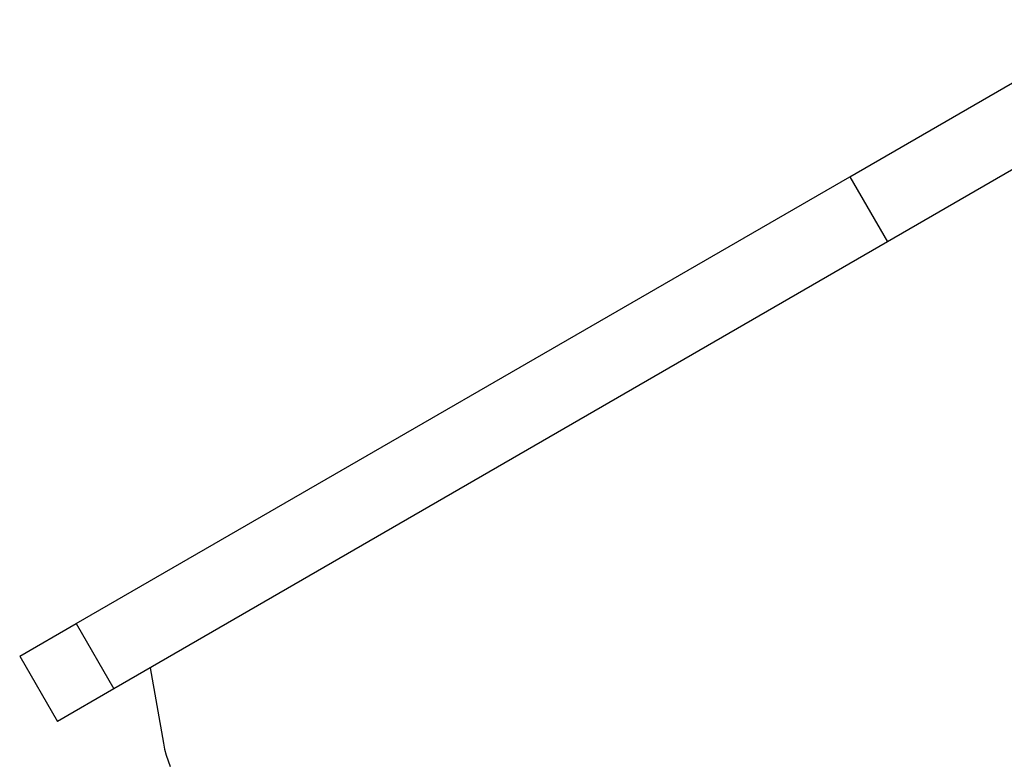
# Model space of a CAD drawing. Extents: x -49.1 to 49.1, y -22.4 to 22.4.
# Drawn here: x -5.7 to -2.2, y 17.3 to 19.9 of the extents above; entities that cross this region are included whole.
import ezdxf

# ---------------------------------------------------------------- set-up
doc = ezdxf.new("R2010")
doc.units = 0
doc.layers.get('0').update_dxf_attribs({"linetype": 'CONTINUOUS'})

msp = doc.modelspace()

# ---------------------------------------------------------------- linework, layer by layer
at = {"color": 0}
for points in [[(-2.7488, 19.3515), (-1.7748, 19.9139)], [(-2.7488, 19.3515), (-1.7748, 19.9139)], [(-2.7488, 19.3515), (-1.7748, 19.9139)], [(-2.7488, 19.3515), (-1.7748, 19.9139)], [(-2.7488, 19.3515), (-1.7748, 19.9139)], [(-2.7488, 19.3515), (-1.7748, 19.9139)], [(-2.7488, 19.3515), (-1.7748, 19.9139)], [(-2.7488, 19.3515), (-1.7748, 19.9139)], [(-2.7488, 19.3515), (-1.7748, 19.9139)], [(-2.7488, 19.3515), (-1.7748, 19.9139)], [(-2.7488, 19.3515), (-1.7748, 19.9139)], [(-2.7488, 19.3515), (-1.7748, 19.9139)], [(-2.7488, 19.3515), (-1.7748, 19.9139)], [(-2.7488, 19.3515), (-1.7748, 19.9139)], [(-2.7488, 19.3515), (-1.7748, 19.9139)], [(-2.7488, 19.3515), (-1.7748, 19.9139)], [(-2.7488, 19.3515), (-1.7748, 19.9139)], [(-2.7488, 19.3515), (-1.7748, 19.9139)], [(-2.7488, 19.3515), (-1.7748, 19.9139)], [(-2.7488, 19.3515), (-1.7748, 19.9139)], [(-2.7488, 19.3515), (-1.7748, 19.9139)], [(-1.6398, 19.68), (-2.6138, 19.1177)], [(-1.6398, 19.68), (-2.6138, 19.1177)], [(-1.6398, 19.68), (-2.6138, 19.1177)], [(-1.6398, 19.68), (-2.6138, 19.1177)], [(-1.6398, 19.68), (-2.6138, 19.1177)], [(-1.6398, 19.68), (-2.6138, 19.1177)], [(-1.6398, 19.68), (-2.6138, 19.1177)], [(-1.6398, 19.68), (-2.6138, 19.1177)], [(-1.6398, 19.68), (-2.6138, 19.1177)], [(-1.6398, 19.68), (-2.6138, 19.1177)], [(-1.6398, 19.68), (-2.6138, 19.1177)], [(-1.6398, 19.68), (-2.6138, 19.1177)], [(-1.6398, 19.68), (-2.6138, 19.1177)], [(-1.6398, 19.68), (-2.6138, 19.1177)], [(-1.6398, 19.68), (-2.6138, 19.1177)], [(-1.6398, 19.68), (-2.6138, 19.1177)], [(-1.6398, 19.68), (-2.6138, 19.1177)], [(-1.6398, 19.68), (-2.6138, 19.1177)], [(-1.6398, 19.68), (-2.6138, 19.1177)], [(-1.6398, 19.68), (-2.6138, 19.1177)], [(-1.6398, 19.68), (-2.6138, 19.1177)], [(-5.5215, 17.7507), (-2.7488, 19.3515)], [(-5.5215, 17.7507), (-2.7488, 19.3515)], [(-5.5215, 17.7507), (-2.7488, 19.3515)], [(-5.5215, 17.7507), (-2.7488, 19.3515)], [(-5.5215, 17.7507), (-2.7488, 19.3515)], [(-5.5215, 17.7507), (-2.7488, 19.3515)], [(-5.5215, 17.7507), (-2.7488, 19.3515)], [(-5.5215, 17.7507), (-2.7488, 19.3515)], [(-5.5215, 17.7507), (-2.7488, 19.3515)], [(-5.5215, 17.7507), (-2.7488, 19.3515)], [(-5.5215, 17.7507), (-2.7488, 19.3515)], [(-5.5215, 17.7507), (-2.7488, 19.3515)], [(-5.5215, 17.7507), (-2.7488, 19.3515)], [(-5.5215, 17.7507), (-2.7488, 19.3515)], [(-5.5215, 17.7507), (-2.7488, 19.3515)], [(-5.5215, 17.7507), (-2.7488, 19.3515)], [(-5.5215, 17.7507), (-2.7488, 19.3515)], [(-5.5215, 17.7507), (-2.7488, 19.3515)], [(-5.5215, 17.7507), (-2.7488, 19.3515)], [(-5.5215, 17.7507), (-2.7488, 19.3515)], [(-5.5215, 17.7507), (-2.7488, 19.3515)], [(-2.7488, 19.3515), (-2.7488, 19.3515)], [(-2.7488, 19.3515), (-2.7488, 19.3515)], [(-2.7488, 19.3515), (-2.7488, 19.3515)], [(-2.7488, 19.3515), (-2.6138, 19.1177)], [(-2.7488, 19.3515), (-2.6138, 19.1177)], [(-2.7488, 19.3515), (-2.6138, 19.1177)], [(-2.7488, 19.3515), (-2.6138, 19.1177)], [(-2.7488, 19.3515), (-2.6138, 19.1177)], [(-2.7488, 19.3515), (-2.6138, 19.1177)], [(-2.7488, 19.3515), (-2.6138, 19.1177)], [(-2.7488, 19.3515), (-2.6138, 19.1177)], [(-2.7488, 19.3515), (-2.6138, 19.1177)], [(-2.7488, 19.3515), (-2.6138, 19.1177)], [(-2.7488, 19.3515), (-2.6138, 19.1177)], [(-2.7488, 19.3515), (-2.6138, 19.1177)], [(-2.7488, 19.3515), (-2.6138, 19.1177)], [(-2.7488, 19.3515), (-2.6138, 19.1177)], [(-2.7488, 19.3515), (-2.6138, 19.1177)], [(-2.7488, 19.3515), (-2.6138, 19.1177)], [(-2.7488, 19.3515), (-2.6138, 19.1177)], [(-2.7488, 19.3515), (-2.6138, 19.1177)], [(-2.7488, 19.3515), (-2.6138, 19.1177)], [(-2.7488, 19.3515), (-2.6138, 19.1177)], [(-2.7488, 19.3515), (-2.6138, 19.1177)], [(-2.6138, 19.1177), (-5.3865, 17.5169)], [(-2.6138, 19.1177), (-5.3865, 17.5169)], [(-2.6138, 19.1177), (-5.3865, 17.5169)], [(-2.6138, 19.1177), (-5.3865, 17.5169)], [(-2.6138, 19.1177), (-5.3865, 17.5169)], [(-2.6138, 19.1177), (-5.3865, 17.5169)], [(-2.6138, 19.1177), (-5.3865, 17.5169)], [(-2.6138, 19.1177), (-5.3865, 17.5169)], [(-2.6138, 19.1177), (-5.3865, 17.5169)], [(-2.6138, 19.1177), (-5.3865, 17.5169)], [(-2.6138, 19.1177), (-5.3865, 17.5169)], [(-2.6138, 19.1177), (-5.3865, 17.5169)], [(-2.6138, 19.1177), (-5.3865, 17.5169)], [(-2.6138, 19.1177), (-5.3865, 17.5169)], [(-2.6138, 19.1177), (-5.3865, 17.5169)], [(-2.6138, 19.1177), (-5.3865, 17.5169)], [(-2.6138, 19.1177), (-5.3865, 17.5169)], [(-2.6138, 19.1177), (-5.3865, 17.5169)], [(-2.6138, 19.1177), (-5.3865, 17.5169)], [(-2.6138, 19.1177), (-5.3865, 17.5169)], [(-2.6138, 19.1177), (-5.3865, 17.5169)], [(-2.6138, 19.1177), (-2.6138, 19.1177)], [(-2.6138, 19.1177), (-2.6138, 19.1177)], [(-2.6138, 19.1177), (-2.6138, 19.1177)], [(-5.7242, 17.6337), (-5.5215, 17.7507)], [(-5.7242, 17.6337), (-5.5215, 17.7507)], [(-5.7242, 17.6337), (-5.5215, 17.7507)], [(-5.7242, 17.6337), (-5.5215, 17.7507)], [(-5.7242, 17.6337), (-5.5215, 17.7507)], [(-5.7242, 17.6337), (-5.5215, 17.7507)], [(-5.7242, 17.6337), (-5.5215, 17.7507)], [(-5.7242, 17.6337), (-5.5215, 17.7507)], [(-5.7242, 17.6337), (-5.5215, 17.7507)], [(-5.7242, 17.6337), (-5.5215, 17.7507)], [(-5.7242, 17.6337), (-5.5215, 17.7507)], [(-5.7242, 17.6337), (-5.5215, 17.7507)], [(-5.7242, 17.6337), (-5.5215, 17.7507)], [(-5.7242, 17.6337), (-5.5215, 17.7507)], [(-5.7242, 17.6337), (-5.5215, 17.7507)], [(-5.7242, 17.6337), (-5.5215, 17.7507)], [(-5.7242, 17.6337), (-5.5215, 17.7507)], [(-5.7242, 17.6337), (-5.5215, 17.7507)], [(-5.7242, 17.6337), (-5.5215, 17.7507)], [(-5.7242, 17.6337), (-5.5215, 17.7507)], [(-5.7242, 17.6337), (-5.5215, 17.7507)], [(-5.5491, 17.7348), (-5.5491, 17.7348)], [(-5.5491, 17.7348), (-5.5491, 17.7348)], [(-5.5491, 17.7348), (-5.5491, 17.7348)], [(-5.5491, 17.7348), (-5.5491, 17.7348)], [(-5.5491, 17.7348), (-5.5491, 17.7348)], [(-5.5491, 17.7348), (-5.5491, 17.7348)], [(-5.5491, 17.7348), (-5.5491, 17.7348)], [(-5.5491, 17.7348), (-5.5491, 17.7348)], [(-5.5491, 17.7348), (-5.5491, 17.7348)], [(-5.5491, 17.7348), (-5.5491, 17.7348)], [(-5.5491, 17.7348), (-5.5491, 17.7348)], [(-5.5491, 17.7348), (-5.5491, 17.7348)], [(-5.5491, 17.7348), (-5.5491, 17.7348)], [(-5.5491, 17.7348), (-5.5491, 17.7348)], [(-5.5491, 17.7348), (-5.5491, 17.7348)], [(-5.5491, 17.7348), (-5.5491, 17.7348)], [(-5.5491, 17.7348), (-5.5491, 17.7348)], [(-5.5491, 17.7348), (-5.5491, 17.7348)], [(-5.5491, 17.7348), (-5.5491, 17.7348)], [(-5.5491, 17.7348), (-5.5491, 17.7348)], [(-5.5491, 17.7348), (-5.5491, 17.7348)], [(-5.5491, 17.7348), (-5.5491, 17.7348)], [(-5.5491, 17.7348), (-5.5491, 17.7348)], [(-5.5215, 17.7507), (-5.5215, 17.7507)], [(-5.5215, 17.7507), (-5.5215, 17.7507)], [(-5.5215, 17.7507), (-5.5215, 17.7507)], [(-5.5215, 17.7507), (-5.3865, 17.5169)], [(-5.5215, 17.7507), (-5.3865, 17.5169)], [(-5.5215, 17.7507), (-5.3865, 17.5169)], [(-5.5215, 17.7507), (-5.3865, 17.5169)], [(-5.5215, 17.7507), (-5.3865, 17.5169)], [(-5.5215, 17.7507), (-5.3865, 17.5169)], [(-5.5215, 17.7507), (-5.3865, 17.5169)], [(-5.5215, 17.7507), (-5.3865, 17.5169)], [(-5.5215, 17.7507), (-5.3865, 17.5169)], [(-5.5215, 17.7507), (-5.3865, 17.5169)], [(-5.5215, 17.7507), (-5.3865, 17.5169)], [(-5.5215, 17.7507), (-5.3865, 17.5169)], [(-5.5215, 17.7507), (-5.3865, 17.5169)], [(-5.5215, 17.7507), (-5.3865, 17.5169)], [(-5.5215, 17.7507), (-5.3865, 17.5169)], [(-5.5215, 17.7507), (-5.3865, 17.5169)], [(-5.5215, 17.7507), (-5.3865, 17.5169)], [(-5.5215, 17.7507), (-5.3865, 17.5169)], [(-5.5215, 17.7507), (-5.3865, 17.5169)], [(-5.5215, 17.7507), (-5.3865, 17.5169)], [(-5.5215, 17.7507), (-5.3865, 17.5169)], [(-5.7242, 17.6337), (-5.7242, 17.6337)], [(-5.7242, 17.6337), (-5.7242, 17.6337)], [(-5.7242, 17.6337), (-5.7242, 17.6337)], [(-5.7242, 17.6337), (-5.7242, 17.6337)], [(-5.7242, 17.6337), (-5.7242, 17.6337)], [(-5.7242, 17.6337), (-5.7242, 17.6337)], [(-5.7242, 17.6337), (-5.7242, 17.6337)], [(-5.7242, 17.6337), (-5.7242, 17.6337)], [(-5.7242, 17.6337), (-5.7242, 17.6337)], [(-5.7242, 17.6337), (-5.7242, 17.6337)], [(-5.7242, 17.6337), (-5.7242, 17.6337)], [(-5.7242, 17.6337), (-5.7242, 17.6337)], [(-5.7242, 17.6337), (-5.7242, 17.6337)], [(-5.7242, 17.6337), (-5.7242, 17.6337)], [(-5.7242, 17.6337), (-5.7242, 17.6337)], [(-5.7242, 17.6337), (-5.7242, 17.6337)], [(-5.7242, 17.6337), (-5.7242, 17.6337)], [(-5.7242, 17.6337), (-5.7242, 17.6337)], [(-5.7242, 17.6337), (-5.7242, 17.6337)], [(-5.7242, 17.6337), (-5.7242, 17.6337)], [(-5.7242, 17.6337), (-5.7242, 17.6337)], [(-5.7242, 17.6337), (-5.7242, 17.6337)], [(-5.7242, 17.6337), (-5.7242, 17.6337)], [(-5.7242, 17.6337), (-5.7242, 17.6337)], [(-5.7242, 17.6337), (-5.7242, 17.6337)], [(-5.7242, 17.6337), (-5.5892, 17.3999)], [(-5.7242, 17.6337), (-5.5892, 17.3999)], [(-5.7242, 17.6337), (-5.5892, 17.3999)], [(-5.7242, 17.6337), (-5.5892, 17.3999)], [(-5.7242, 17.6337), (-5.5892, 17.3999)], [(-5.7242, 17.6337), (-5.5892, 17.3999)], [(-5.7242, 17.6337), (-5.5892, 17.3999)], [(-5.7242, 17.6337), (-5.5892, 17.3999)], [(-5.7242, 17.6337), (-5.5892, 17.3999)], [(-5.7242, 17.6337), (-5.5892, 17.3999)], [(-5.7242, 17.6337), (-5.5892, 17.3999)], [(-5.7242, 17.6337), (-5.5892, 17.3999)], [(-5.7242, 17.6337), (-5.5892, 17.3999)], [(-5.7242, 17.6337), (-5.5892, 17.3999)], [(-5.7242, 17.6337), (-5.5892, 17.3999)], [(-5.7242, 17.6337), (-5.5892, 17.3999)], [(-5.7242, 17.6337), (-5.5892, 17.3999)], [(-5.7242, 17.6337), (-5.5892, 17.3999)], [(-5.7242, 17.6337), (-5.5892, 17.3999)], [(-5.7242, 17.6337), (-5.5892, 17.3999)], [(-5.7242, 17.6337), (-5.5892, 17.3999)], [(-5.7242, 17.6337), (-5.7242, 17.6337)], [(-5.7242, 17.6337), (-5.7242, 17.6337)], [(-5.7242, 17.6337), (-5.7242, 17.6337)], [(-5.7242, 17.6337), (-5.7242, 17.6337)], [(-5.7242, 17.6337), (-5.7242, 17.6337)], [(-5.7242, 17.6337), (-5.7242, 17.6337)], [(-5.7242, 17.6337), (-5.7242, 17.6337)], [(-5.7242, 17.6337), (-5.7242, 17.6337)], [(-5.7242, 17.6337), (-5.7242, 17.6337)], [(-5.7242, 17.6337), (-5.7242, 17.6337)], [(-5.7242, 17.6337), (-5.7242, 17.6337)], [(-5.7242, 17.6337), (-5.7242, 17.6337)], [(-5.7242, 17.6337), (-5.7242, 17.6337)], [(-5.7242, 17.6337), (-5.7242, 17.6337)], [(-5.7242, 17.6337), (-5.7242, 17.6337)], [(-5.7242, 17.6337), (-5.7242, 17.6337)], [(-5.7242, 17.6337), (-5.7242, 17.6337)], [(-5.7242, 17.6337), (-5.7242, 17.6337)], [(-5.7242, 17.6337), (-5.7242, 17.6337)], [(-5.7242, 17.6337), (-5.7242, 17.6337)], [(-5.7242, 17.6337), (-5.7242, 17.6337)], [(-5.7242, 17.6337), (-5.7242, 17.6337)], [(-5.7242, 17.6337), (-5.7242, 17.6337)], [(-5.2568, 17.5918), (-5.2568, 17.5918)], [(-5.2568, 17.5918), (-5.2092, 17.3223)], [(-5.2568, 17.5918), (-5.2092, 17.3223)], [(-5.2568, 17.5918), (-5.2092, 17.3223)], [(-5.2568, 17.5918), (-5.2092, 17.3223)], [(-5.2568, 17.5918), (-5.2092, 17.3223)], [(-5.2568, 17.5918), (-5.2092, 17.3223)], [(-5.2568, 17.5918), (-5.2092, 17.3223)], [(-5.2568, 17.5918), (-5.2092, 17.3223)], [(-5.2568, 17.5918), (-5.2092, 17.3223)], [(-5.2568, 17.5918), (-5.2092, 17.3223)], [(-5.2568, 17.5918), (-5.2092, 17.3223)], [(-5.2568, 17.5918), (-5.2092, 17.3223)], [(-5.2568, 17.5918), (-5.2092, 17.3223)], [(-5.2568, 17.5918), (-5.2092, 17.3223)], [(-5.2568, 17.5918), (-5.2092, 17.3223)], [(-5.2568, 17.5918), (-5.2092, 17.3223)], [(-5.2568, 17.5918), (-5.2092, 17.3223)], [(-5.2568, 17.5918), (-5.2092, 17.3223)], [(-5.2568, 17.5918), (-5.2092, 17.3223)], [(-5.2568, 17.5918), (-5.2092, 17.3223)], [(-5.2568, 17.5918), (-5.2092, 17.3223)], [(-5.3865, 17.5169), (-5.5892, 17.3999)], [(-5.3865, 17.5169), (-5.5892, 17.3999)], [(-5.3865, 17.5169), (-5.5892, 17.3999)], [(-5.3865, 17.5169), (-5.5892, 17.3999)], [(-5.3865, 17.5169), (-5.5892, 17.3999)], [(-5.3865, 17.5169), (-5.5892, 17.3999)], [(-5.3865, 17.5169), (-5.5892, 17.3999)], [(-5.3865, 17.5169), (-5.5892, 17.3999)], [(-5.3865, 17.5169), (-5.5892, 17.3999)], [(-5.3865, 17.5169), (-5.5892, 17.3999)], [(-5.3865, 17.5169), (-5.5892, 17.3999)], [(-5.3865, 17.5169), (-5.5892, 17.3999)], [(-5.3865, 17.5169), (-5.5892, 17.3999)], [(-5.3865, 17.5169), (-5.5892, 17.3999)], [(-5.3865, 17.5169), (-5.5892, 17.3999)], [(-5.3865, 17.5169), (-5.5892, 17.3999)], [(-5.3865, 17.5169), (-5.5892, 17.3999)], [(-5.3865, 17.5169), (-5.5892, 17.3999)], [(-5.3865, 17.5169), (-5.5892, 17.3999)], [(-5.3865, 17.5169), (-5.5892, 17.3999)], [(-5.3865, 17.5169), (-5.5892, 17.3999)], [(-5.3865, 17.5169), (-5.3865, 17.5169)], [(-5.3865, 17.5169), (-5.3865, 17.5169)], [(-5.3865, 17.5169), (-5.3865, 17.5169)], [(-5.5892, 17.3999), (-5.5892, 17.3999)], [(-5.5892, 17.3999), (-5.5892, 17.3999)], [(-5.5892, 17.3999), (-5.5892, 17.3999)], [(-5.5892, 17.3999), (-5.5892, 17.3999)], [(-5.5892, 17.3999), (-5.5892, 17.3999)], [(-5.5892, 17.3999), (-5.5892, 17.3999)], [(-5.5892, 17.3999), (-5.5892, 17.3999)], [(-5.5892, 17.3999), (-5.5892, 17.3999)], [(-5.5892, 17.3999), (-5.5892, 17.3999)], [(-5.5892, 17.3999), (-5.5892, 17.3999)], [(-5.5892, 17.3999), (-5.5892, 17.3999)], [(-5.5892, 17.3999), (-5.5892, 17.3999)], [(-5.5892, 17.3999), (-5.5892, 17.3999)], [(-5.5892, 17.3999), (-5.5892, 17.3999)], [(-5.5892, 17.3999), (-5.5892, 17.3999)], [(-5.5892, 17.3999), (-5.5892, 17.3999)], [(-5.5892, 17.3999), (-5.5892, 17.3999)], [(-5.5892, 17.3999), (-5.5892, 17.3999)], [(-5.5892, 17.3999), (-5.5892, 17.3999)], [(-5.5892, 17.3999), (-5.5892, 17.3999)], [(-5.5892, 17.3999), (-5.5892, 17.3999)], [(-5.5892, 17.3999), (-5.5892, 17.3999)], [(-5.5892, 17.3999), (-5.5892, 17.3999)], [(-5.5892, 17.3999), (-5.5892, 17.3999)], [(-5.5892, 17.3999), (-5.5892, 17.3999)], [(-5.5892, 17.3999), (-5.5892, 17.3999)], [(-5.5892, 17.3999), (-5.5892, 17.3999)], [(-5.5892, 17.3999), (-5.5892, 17.3999)], [(-5.5892, 17.3999), (-5.5892, 17.3999)], [(-5.5892, 17.3999), (-5.5892, 17.3999)], [(-5.5892, 17.3999), (-5.5892, 17.3999)], [(-5.5892, 17.3999), (-5.5892, 17.3999)], [(-5.5892, 17.3999), (-5.5892, 17.3999)], [(-5.5892, 17.3999), (-5.5892, 17.3999)], [(-5.5892, 17.3999), (-5.5892, 17.3999)], [(-5.5892, 17.3999), (-5.5892, 17.3999)], [(-5.5892, 17.3999), (-5.5892, 17.3999)], [(-5.5892, 17.3999), (-5.5892, 17.3999)], [(-5.5892, 17.3999), (-5.5892, 17.3999)], [(-5.5892, 17.3999), (-5.5892, 17.3999)], [(-5.5892, 17.3999), (-5.5892, 17.3999)], [(-5.5892, 17.3999), (-5.5892, 17.3999)], [(-5.5892, 17.3999), (-5.5892, 17.3999)], [(-5.5892, 17.3999), (-5.5892, 17.3999)], [(-5.5892, 17.3999), (-5.5892, 17.3999)], [(-5.5892, 17.3999), (-5.5892, 17.3999)], [(-5.5892, 17.3999), (-5.5892, 17.3999)], [(-5.5892, 17.3999), (-5.5892, 17.3999)], [(-5.2092, 17.3223), (-5.2092, 17.3223)], [(-5.2092, 17.3223), (-5.2092, 17.3223), (-5.2047, 17.3005), (-5.1991, 17.2794), (-5.1924, 17.2585), (-5.1847, 17.2383)]]:
    msp.add_lwpolyline(points, dxfattribs=at)

doc.saveas('drawing.dxf')
